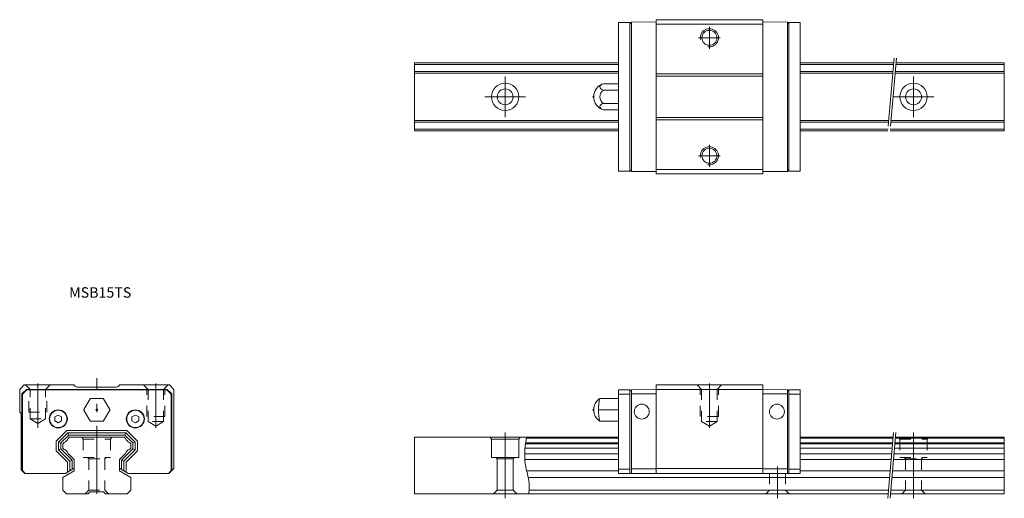
# Model space of a CAD drawing. Units: inches. Extents: x -157 to 60, y 156 to 262.
import ezdxf

# ---------------------------------------------------------------- set-up
doc = ezdxf.new("R2010")
doc.units = ezdxf.units.IN
for name, pattern in [('CENTER', [22.8, 15, -3, 1.8, -3]), ('DASHED', [4.8, 2.4, -2.4]), ('PHANTOM', [27.6, 15, -3, 1.8, -3, 1.8, -3])]:
    doc.linetypes.add(name, pattern=pattern)
doc.layers.add('Unnamed [1]', color=89, linetype='Continuous', lineweight=0)
doc.styles.add('CK_TEXT_STYLE_0007', font='txt', dxfattribs={"width": 0.8, "height": 2.3})

msp = doc.modelspace()

# ---------------------------------------------------------------- linework, layer by layer
at = {"layer": 'Unnamed [1]', "color": 4, "linetype": 'Continuous', "lineweight": 0}
for p, q in [((-22.2, 261.38), (-24.7, 261.38)), ((-24.7, 228.58), (-24.7, 261.38)), ((-22.2, 261.1), (-21.9, 261.4)), ((-22.2, 228.58), (-22.2, 261.38)), ((-22.2, 228.86), (-22.2, 261.1)), ((-16.45, 261.48), (-21.9, 261.4)), ((-21.9, 228.55), (-21.9, 261.4)), ((7.05, 261.98), (-16.45, 261.98)), ((-16.45, 227.98), (-16.45, 261.98)), ((-16.45, 261.48), (-16.45, 228.48)), ((7.05, 260.98), (-16.45, 260.98)), ((7.05, 227.98), (7.05, 261.98)), ((7.05, 261.48), (7.05, 228.48)), ((7.05, 261.48), (12.5, 261.4)), ((12.8, 261.1), (12.5, 261.4)), ((12.5, 228.55), (12.5, 261.4)), ((12.8, 228.58), (12.8, 261.38)), ((12.8, 261.38), (15.3, 261.38)), ((12.8, 228.86), (12.8, 261.1)), ((15.3, 228.58), (15.3, 261.38)), ((-24.7, 252.48), (-69.7, 252.48)), ((-69.7, 252.48), (-69.7, 237.48)), ((-24.7, 252.08), (-69.7, 252.08)), ((35.95, 252.48), (15.3, 252.48)), ((35.92, 252.08), (15.3, 252.08)), ((60.3, 252.08), (36.42, 252.08)), ((60.3, 252.48), (36.46, 252.48)), ((60.3, 252.48), (60.3, 237.48)), ((-24.7, 250.58), (-69.7, 250.58)), ((-24.7, 250.18), (-69.7, 250.18)), ((7.05, 250.05), (-16.45, 250.05)), ((7.05, 249.55), (-16.45, 249.55)), ((35.79, 250.58), (15.3, 250.58)), ((35.75, 250.18), (15.3, 250.18)), ((60.3, 250.18), (36.26, 250.18)), ((60.3, 250.58), (36.29, 250.58)), ((-28.02, 247.86), (-24.7, 247.86)), ((-24.7, 247.86), (-24.7, 242.09)), ((-24.7, 246.42, 2.5), (-28.02, 246.42, 2.5)), ((-24.7, 243.53, 2.5), (-28.02, 243.53, 2.5)), ((-28.02, 242.09), (-24.7, 242.09)), ((-24.7, 239.78), (-69.7, 239.78)), ((-24.7, 239.38), (-69.7, 239.38)), ((7.05, 240.4), (-16.45, 240.4)), ((7.05, 239.9), (-16.45, 239.9)), ((34.84, 239.78), (15.3, 239.78)), ((34.81, 239.38), (15.3, 239.38)), ((60.3, 239.38), (35.31, 239.38)), ((60.3, 239.78), (35.35, 239.78)), ((-24.7, 237.88), (-69.7, 237.88)), ((-24.7, 237.48), (-69.7, 237.48)), ((34.68, 237.88), (15.3, 237.88)), ((34.64, 237.48), (15.3, 237.48)), ((60.3, 237.48), (35.15, 237.48)), ((60.3, 237.88), (35.18, 237.88)), ((-22.2, 228.58), (-24.7, 228.58)), ((-22.2, 228.86), (-21.9, 228.55)), ((-16.45, 228.48), (-21.9, 228.55)), ((7.05, 228.98), (-16.45, 228.98)), ((7.05, 227.98), (-16.45, 227.98)), ((7.05, 228.48), (12.5, 228.55)), ((12.8, 228.86), (12.5, 228.55)), ((12.8, 228.58), (15.3, 228.58)), ((-155.7, 181.48), (-156.7, 180.48)), ((-156.7, 180.48), (-156.7, 175.48)), ((-156.2, 179.48), (-155.2, 180.48)), ((-156.1, 179.44), (-155.16, 180.38)), ((-144.78, 181.48), (-155.7, 181.48)), ((-139.7, 180.48), (-155.2, 180.48)), ((-155.16, 180.38), (-139.7, 180.38)), ((-144.57, 181.27), (-144.78, 181.48)), ((-135.54, 180.98), (-143.86, 180.98)), ((-139.7, 180.48), (-124.2, 180.48)), ((-124.24, 180.38), (-139.7, 180.38)), ((-134.83, 181.27), (-134.62, 181.48)), ((-123.7, 181.48), (-134.62, 181.48)), ((-123.3, 179.44), (-124.24, 180.38)), ((-123.2, 179.48), (-124.2, 180.48)), ((-122.7, 180.48), (-123.7, 181.48)), ((-122.7, 180.48), (-122.7, 163.08)), ((-22.2, 180.38), (-24.7, 180.38)), ((-24.7, 161.98), (-24.7, 180.38)), ((-22.2, 180.1), (-21.9, 180.41)), ((-22.2, 180.38), (-22.2, 161.98)), ((-16.45, 180.48), (-21.9, 180.41)), ((-21.9, 161.98), (-21.9, 180.41)), ((-16.45, 161.98), (-16.45, 181.48)), ((7.05, 181.48), (-16.45, 181.48)), ((7.05, 180.48), (-16.45, 180.48)), ((-16.45, 161.98), (-16.45, 180.48)), ((7.05, 161.98), (7.05, 181.48)), ((7.05, 161.98), (7.05, 180.48)), ((7.05, 180.48), (12.5, 180.41)), ((12.5, 161.98), (12.5, 180.41)), ((12.8, 180.1), (12.5, 180.41)), ((12.8, 180.38), (12.8, 161.98)), ((12.8, 180.38), (15.3, 180.38)), ((15.3, 161.98), (15.3, 180.38)), ((-156.2, 162.58), (-156.2, 179.48)), ((-156.1, 179.44), (-156.1, 162.62)), ((-142.53, 176.08), (-141.2, 178.38)), ((-138.37, 178.48), (-141.03, 178.48)), ((-136.87, 176.08), (-138.2, 178.38)), ((-123.3, 179.44), (-123.3, 162.62)), ((-123.2, 162.58), (-123.2, 179.48)), ((-24.7, 178.48), (-28.86, 178.48)), ((-22.2, 179.45), (-24.7, 179.45)), ((-24.7, 178.48), (-24.7, 173.48)), ((-22.2, 161.98), (-22.2, 180.1)), ((-16.45, 179.48), (-21.9, 179.48)), ((7.05, 179.48), (12.5, 179.48)), ((12.8, 161.98), (12.8, 180.1)), ((12.8, 179.45), (15.3, 179.45)), ((-141.2, 173.58), (-142.53, 175.88)), ((-138.2, 173.58), (-136.87, 175.88)), ((-24.7, 175.98), (-29.15, 175.98)), ((-156.7, 175.48), (-156.4, 175.18)), ((-156.4, 175.18), (-156.4, 162.78)), ((-148.2, 174.84), (-148.95, 174.41)), ((-148.95, 173.54), (-148.95, 174.41)), ((-147.45, 174.41), (-148.2, 174.84)), ((-147.45, 173.54), (-147.45, 174.41)), ((-131.2, 174.84), (-131.95, 174.41)), ((-131.95, 173.54), (-131.95, 174.41)), ((-130.45, 174.41), (-131.2, 174.84)), ((-130.45, 173.54), (-130.45, 174.41)), ((-148.95, 173.54), (-148.2, 173.11)), ((-148.2, 173.11), (-147.45, 173.54)), ((-138.37, 173.48), (-141.03, 173.48)), ((-131.95, 173.54), (-131.2, 173.11)), ((-131.2, 173.11), (-130.45, 173.54)), ((-24.7, 173.48), (-28.86, 173.48)), ((-146.31, 171.41), (-148.63, 169.09)), ((-146.1, 170.91), (-148.13, 168.88)), ((-145.89, 170.41), (-147.63, 168.67)), ((-146.31, 171.41), (-139.7, 171.41)), ((-146.1, 170.91), (-145.89, 170.41)), ((-146.1, 170.91), (-133.3, 170.91)), ((-145.72, 169.98), (-146.01, 169.68)), ((-145.89, 170.41), (-139.7, 170.41)), ((-145.72, 169.98), (-133.68, 169.98)), ((-133.09, 171.41), (-139.7, 171.41)), ((-133.51, 170.41), (-139.7, 170.41)), ((-133.68, 169.98), (-133.39, 169.68)), ((-133.3, 170.91), (-133.51, 170.41)), ((-133.51, 170.41), (-131.77, 168.67)), ((-133.3, 170.91), (-131.27, 168.88)), ((-133.09, 171.41), (-130.77, 169.09)), ((-24.7, 169.98), (-69.7, 169.98)), ((-69.7, 169.98), (-69.7, 157.48)), ((-52.99, 169.98), (-52.7, 169.48)), ((-52.7, 169.48), (-52.7, 165.48)), ((-52.7, 169.48), (-46.7, 169.48)), ((-46.41, 169.98), (-46.7, 169.48)), ((-46.7, 169.48), (-46.7, 165.48)), ((-24.7, 169.75), (-45.04, 169.75)), ((35.8, 169.98), (15.3, 169.98)), ((35.78, 169.75), (15.3, 169.75)), ((60.3, 169.75), (36.28, 169.75)), ((60.3, 169.98), (36.3, 169.98)), ((60.3, 169.98), (60.3, 157.48)), ((-148.63, 169.09), (-148.63, 166.97)), ((-148.13, 168.88), (-147.63, 168.59)), ((-148.13, 168.88), (-148.13, 167.18)), ((-148.13, 167.18), (-147.63, 167.38)), ((-145.63, 164.68), (-148.13, 167.18)), ((-147.63, 168.67), (-147.63, 167.38)), ((-145.13, 164.88), (-147.63, 167.38)), ((-146.91, 168.79), (-147.2, 168.49)), ((-147.2, 168.49), (-147.2, 167.56)), ((-146.91, 167.27), (-147.2, 167.56)), ((-134.27, 164.88), (-131.77, 167.38)), ((-133.77, 164.68), (-131.27, 167.18)), ((-132.49, 168.79), (-132.2, 168.49)), ((-132.49, 167.27), (-132.2, 167.56)), ((-132.2, 168.49), (-132.2, 167.56)), ((-131.27, 168.88), (-131.77, 168.67)), ((-131.77, 168.67), (-131.77, 167.38)), ((-131.27, 167.18), (-131.77, 167.38)), ((-131.27, 168.88), (-131.27, 167.18)), ((-130.77, 169.09), (-130.77, 166.97)), ((-24.7, 167.56), (-45.33, 167.56)), ((-24.7, 168.49), (-45.23, 168.49)), ((-24.7, 168.72), (-45.2, 168.72)), ((35.69, 168.72), (15.3, 168.72)), ((35.67, 168.49), (15.3, 168.49)), ((35.59, 167.56), (15.3, 167.56)), ((60.3, 167.56), (36.09, 167.56)), ((60.3, 168.49), (36.17, 168.49)), ((60.3, 168.72), (36.19, 168.72)), ((-146.13, 164.47), (-148.63, 166.97)), ((-144.7, 165.06), (-146.01, 166.37)), ((-144.7, 165.06, 3), (-144.7, 162.52, 3)), ((-134.7, 165.06), (-133.39, 166.37)), ((-134.7, 165.06), (-134.7, 162.52)), ((-133.27, 164.47), (-130.77, 166.97)), ((-52.7, 165.48), (-46.7, 165.48)), ((-51.75, 165.48), (-51.45, 165.18)), ((-51.45, 165.18), (-47.95, 165.18)), ((-51.45, 165.18), (-51.45, 158.28)), ((-47.95, 165.18), (-47.65, 165.48)), ((-47.95, 165.18), (-47.95, 158.28)), ((-24.7, 166.3), (-45.4, 166.3)), ((-24.7, 165.06), (-45.38, 165.06)), ((35.48, 166.3), (15.3, 166.3)), ((35.37, 165.06), (15.3, 165.06)), ((60.3, 165.06), (35.87, 165.06)), ((60.3, 166.3), (35.98, 166.3)), ((-155.6, 161.98), (-156.4, 162.78)), ((-144.7, 163.1), (-146.64, 161.98)), ((-146.13, 164.47), (-146.13, 162.27)), ((-145.63, 164.68), (-145.13, 164.88)), ((-145.63, 164.68), (-145.63, 162.56)), ((-145.13, 164.88), (-145.13, 162.85)), ((-134.7, 163.1), (-132.76, 161.98)), ((-133.77, 164.68), (-134.27, 164.88)), ((-134.27, 164.88), (-134.27, 162.85)), ((-133.77, 164.68), (-133.77, 162.56)), ((-133.27, 164.47), (-133.27, 162.27)), ((-122.7, 163.08), (-123.8, 161.98)), ((-24.7, 162.9), (-22.2, 162.9)), ((-16.45, 162.98), (-21.9, 162.98)), ((7.05, 163.08), (-16.45, 163.08)), ((7.05, 162.98), (12.5, 162.98)), ((15.3, 162.9), (12.8, 162.9)), ((-156.2, 162.58), (-155.6, 161.98)), ((-156.1, 162.62), (-155.46, 161.98)), ((-151.19, 161.98), (-155.6, 161.98)), ((-146.64, 161.98), (-155.46, 161.98)), ((-144.7, 162.52), (-147.2, 161.08)), ((-147.2, 161.08), (-147.2, 158.28)), ((-134.7, 162.52), (-132.2, 161.08)), ((-132.76, 161.98), (-123.94, 161.98)), ((-132.2, 161.08), (-132.2, 158.28)), ((-128.21, 161.98), (-123.8, 161.98)), ((-123.3, 162.62), (-123.94, 161.98)), ((-123.2, 162.58), (-123.8, 161.98)), ((-24.7, 162.52), (-44.97, 162.52)), ((35.02, 161.08), (-44.64, 161.08)), ((-24.7, 161.98), (-22.2, 161.98)), ((-16.45, 161.98), (-22.2, 161.98)), ((7.05, 161.98), (-16.45, 161.98)), ((7.05, 161.98), (12.8, 161.98)), ((15.3, 161.98), (12.8, 161.98)), ((35.15, 162.52), (15.3, 162.52)), ((60.3, 161.08), (35.52, 161.08)), ((60.3, 162.52), (35.65, 162.52)), ((-147.2, 158.28), (-146.4, 157.48)), ((-146.4, 157.48), (-141.6, 157.48)), ((-141.2, 157.88), (-141.6, 157.48)), ((-141.2, 157.88), (-138.2, 157.88)), ((-138.2, 157.88), (-137.8, 157.48)), ((-137.8, 157.48), (-133, 157.48)), ((-133, 157.48), (-132.2, 158.28)), ((34.7, 157.48), (-69.7, 157.48)), ((-51.45, 158.28), (-52.25, 157.48)), ((-51.45, 158.28), (-47.95, 158.28)), ((-47.95, 158.28), (-47.15, 157.48)), ((34.77, 158.28), (-44.43, 158.28)), ((60.3, 157.48), (35.21, 157.48)), ((60.3, 158.28), (35.28, 158.28))]:
    msp.add_line(p, q, dxfattribs=at)
at = {"layer": 'Unnamed [1]', "color": 252, "linetype": 'CENTER', "lineweight": 0}
for p, q in [((-4.7, 255.58), (-4.7, 260.38)), ((-2.3, 257.98), (-7.1, 257.98)), ((-49.7, 240.48), (-49.7, 249.48)), ((40.3, 240.48), (40.3, 249.48)), ((-54.2, 244.98), (-45.2, 244.98)), ((35.8, 244.98), (44.8, 244.98)), ((-4.7, 229.58), (-4.7, 234.38)), ((-2.3, 231.98), (-7.1, 231.98)), ((-139.7, 157.48), (-139.7, 182.98)), ((-152.7, 172.01), (-152.7, 181.78)), ((-126.7, 172.01), (-126.7, 181.78)), ((-4.7, 172.01), (-4.7, 181.78)), ((-49.7, 170.98), (-49.7, 156.48)), ((40.3, 170.98), (40.3, 156.48)), ((10.3, 163.48), (10.3, 156.48))]:
    msp.add_line(p, q, dxfattribs=at)
at = {"layer": 'Unnamed [1]', "color": 252, "linetype": 'PHANTOM', "lineweight": 0}
for p, q in [((36.04, 253.48), (34.55, 236.48)), ((36.55, 253.48), (35.06, 236.48)), ((35.89, 170.98), (34.62, 156.48)), ((36.39, 170.98), (35.12, 156.48))]:
    msp.add_line(p, q, dxfattribs=at)
at = {"layer": 'Unnamed [1]', "color": 252, "linetype": 'DASHED', "lineweight": 0}
for p, q in [((-155.4, 181.48), (-154.4, 180.48)), ((-154.7, 175.48), (-154.7, 180.78)), ((-154.4, 180.48), (-151, 180.48)), ((-154.4, 173.98), (-154.4, 180.48)), ((-151, 180.48), (-150, 181.48)), ((-151, 173.98), (-151, 180.48)), ((-150.7, 175.48), (-150.7, 180.78)), ((-128.4, 180.48), (-129.4, 181.48)), ((-128.7, 174.48), (-128.7, 180.78)), ((-128.4, 173.38), (-128.4, 180.48)), ((-125, 180.48), (-128.4, 180.48)), ((-124, 181.48), (-125, 180.48)), ((-125, 173.38), (-125, 180.48)), ((-124.7, 174.48), (-124.7, 180.78)), ((-6.4, 180.48), (-7.4, 181.48)), ((-6.7, 174.48), (-6.7, 180.78)), ((-3, 180.48), (-6.4, 180.48)), ((-6.4, 173.38), (-6.4, 180.48)), ((-2, 181.48), (-3, 180.48)), ((-3, 173.38), (-3, 180.48)), ((-2.7, 174.48), (-2.7, 180.78)), ((-154.7, 175.48), (-150.7, 175.48)), ((-152.7, 173), (-154.4, 173.98)), ((-154.4, 173.98), (-151, 173.98)), ((-152.7, 173), (-151, 173.98)), ((-124.7, 174.48), (-128.7, 174.48)), ((-2.7, 174.48), (-6.7, 174.48)), ((-125, 173.38), (-128.4, 173.38)), ((-126.7, 172.4), (-128.4, 173.38)), ((-126.7, 172.4), (-125, 173.38)), ((-4.7, 172.4), (-6.4, 173.38)), ((-3, 173.38), (-6.4, 173.38)), ((-4.7, 172.4), (-3, 173.38)), ((-142.99, 169.98), (-142.7, 169.48)), ((-142.7, 169.48), (-136.7, 169.48)), ((-142.7, 169.48), (-142.7, 165.48)), ((-136.41, 169.98), (-136.7, 169.48)), ((-136.7, 169.48), (-136.7, 165.48)), ((37.01, 169.98), (37.3, 169.48)), ((37.3, 169.48), (37.3, 165.48)), ((37.3, 169.48), (43.3, 169.48)), ((43.59, 169.98), (43.3, 169.48)), ((43.3, 169.48), (43.3, 165.48)), ((-142.7, 165.48), (-136.7, 165.48)), ((-141.75, 165.48), (-141.45, 165.18)), ((-141.45, 165.18), (-141.45, 158.28)), ((-141.45, 165.18), (-137.95, 165.18)), ((-141.45, 165.18), (-137.95, 165.18)), ((-137.95, 165.18), (-137.65, 165.48)), ((-137.95, 165.18), (-137.95, 158.28)), ((37.3, 165.48), (43.3, 165.48)), ((38.25, 165.48), (38.55, 165.18)), ((38.55, 165.18), (42.05, 165.18)), ((38.55, 165.18), (38.55, 158.28)), ((42.05, 165.18), (42.35, 165.48)), ((42.05, 165.18), (42.05, 158.28)), ((8.55, 161.98), (8.55, 158.28)), ((12.05, 161.98), (12.05, 158.28)), ((-141.45, 158.28), (-142.25, 157.48)), ((-141.45, 158.28), (-137.95, 158.28)), ((-137.95, 158.28), (-137.15, 157.48)), ((8.55, 158.28), (7.75, 157.48)), ((8.55, 158.28), (12.05, 158.28)), ((12.05, 158.28), (12.85, 157.48)), ((38.55, 158.28), (37.75, 157.48)), ((38.55, 158.28), (42.05, 158.28)), ((42.05, 158.28), (42.85, 157.48))]:
    msp.add_line(p, q, dxfattribs=at)
at = {"layer": 'Unnamed [1]', "color": 4, "linetype": 'Continuous', "lineweight": 0}
msp.add_lwpolyline([(-45.01, 169.98), (-45.17, 168.89), (-45.28, 167.99), (-45.35, 167.26), (-45.4, 166.45), (-45.4, 165.84), (-45.39, 165.22), (-45.35, 164.65), (-45.28, 164.07), (-45.25, 163.88), (-45.16, 163.37), (-45.05, 162.87), (-44.94, 162.36), (-44.81, 161.85), (-44.7, 161.35), (-44.59, 160.84), (-44.5, 160.34), (-44.43, 159.83), (-44.4, 159.33), (-44.39, 159.12), (-44.39, 158.92), (-44.4, 158.71), (-44.41, 158.51), (-44.43, 158.3), (-44.45, 158.09), (-44.48, 157.89), (-44.51, 157.68), (-44.54, 157.48)], dxfattribs=at)
for centre, radius in [((-4.7, 257.98), 1.65), ((-49.7, 244.98), 3), ((40.3, 244.98), 3), ((-49.7, 244.98), 1.75), ((40.3, 244.98), 1.75), ((-4.7, 231.98), 1.65), ((-148.2, 173.98), 2), ((-148.2, 173.98), 1.9), ((-139.7, 175.98), 0.233), ((-131.2, 173.98), 2), ((-131.2, 173.98), 1.9), ((-19.6, 175.58), 1.65), ((10.2, 175.58), 1.65)]:
    msp.add_circle(centre, radius, dxfattribs=at)
for centre, radius, start, end in [((-4.7, 257.98), 2, 260, 190), ((-27.2, 244.98), 3, 105.7932, 179.987), ((-30.1, 244.98), 0.25, 111.3333, 248.6667), ((-27.2, 244.98, 2.5), 1.66, 119.4962, 240.5038), ((-27.2, 244.98), 3, 179.987, 254.2068), ((-4.7, 231.98), 2, 260, 190), ((-143.86, 181.98), 1, 224.9999, 270), ((-135.54, 181.98), 1, 270, 315.0001), ((-141.03, 178.28), 0.2, 90, 150), ((-138.37, 178.28), 0.2, 30, 90), ((-27.2, 175.98), 3, 123.5339, 179.987), ((-18.3, 175.97), 10.85, 166.6495, 193.3036), ((-142.36, 175.98), 0.2, 150, 210), ((-137.04, 175.98), 0.2, 330, 30), ((-30.1, 175.98), 0.25, 111.3333, 248.6667), ((-27.2, 175.98), 3, 179.987, 236.4193), ((-141.03, 173.68), 0.2, 210, 270), ((-138.37, 173.68), 0.2, 270, 330), ((-147.34, 170.12), 1.4, 288.0011, 341.9989), ((-132.06, 170.12), 1.4, 198.0011, 251.9989), ((-147.34, 165.94), 1.4, 18.0011, 71.9989), ((-132.06, 165.94), 1.4, 108.0011, 161.999)]:
    msp.add_arc(centre, radius, start, end, dxfattribs=at)
at = {"layer": 'Unnamed [1]', "color": 4, "linetype": 'Continuous', "lineweight": 0, "extrusion": (0, -0.866025, -0.5)}
msp.add_arc((-27.2, -122.49, -214.66), 1.66, 119.4962, 240.5038, dxfattribs=at)
at = {"layer": 'Unnamed [1]', "color": 4, "linetype": 'Continuous', "lineweight": 0, "extrusion": (0, 0.866025, -0.5)}
msp.add_arc((27.2, 122.49, 209.66), 1.66, 299.4962, 60.5038, dxfattribs=at)

# ---------------------------------------------------------------- texts
at = {"layer": 'Unnamed [1]', "color": 4, "linetype": 'Continuous', "lineweight": 0, "insert": (-145.81, 203), "char_height": 2.3, "attachment_point": 1, "line_spacing_factor": 1.2, "style": 'CK_TEXT_STYLE_0007'}
msp.add_mtext('MSB15TS', dxfattribs=at)

doc.saveas('drawing.dxf')
